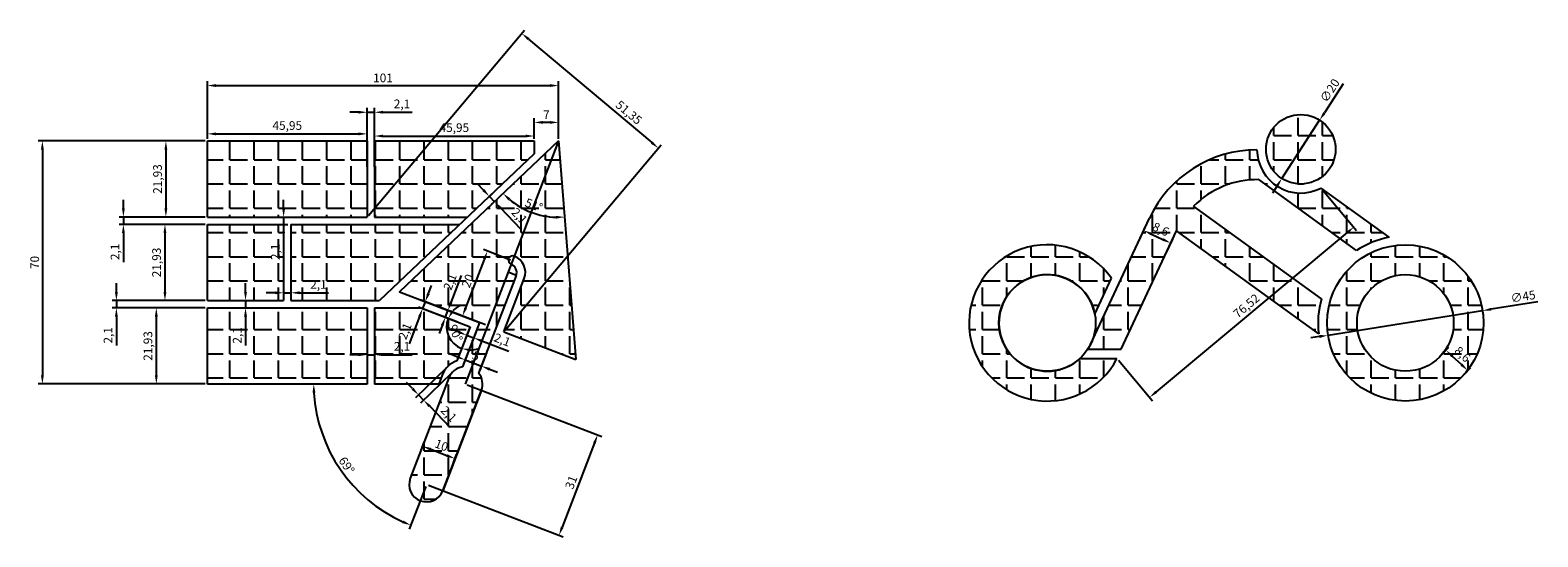
# Model space of a CAD drawing. Units: millimetres. Extents: x 1703 to 3277, y 1118 to 1346.
# Drawn here: x 2457 to 2891, y 1184 to 1330 of the extents above; entities that cross this region are included whole.
import ezdxf

# ---------------------------------------------------------------- set-up
doc = ezdxf.new("R2010")
doc.units = ezdxf.units.MM
doc.styles.get("Standard").update_dxf_attribs({"font": 'txt', "bigfont": 'gbcbig.shx'})
doc.dimstyles.new('ISO-25', dxfattribs={"dimtxt": 2.5, "dimasz": 2.5, "dimexe": 1.25, "dimexo": 0.625, "dimtad": 1, "dimtxsty": 'Standard', "dimcen": 2.5, "dimadec": 0, "dimazin": 0, "dimtfac": 1, "dimtmove": 0, "dimatfit": 3, "dimfxl": 1, "dimarcsym": 0})
pattern_1 = [(0, (0, 0), (0, 6.985), [5.08, -1.905]), (90, (0, 0), (-6.985, 4e-16), [5.08, -1.905])]

# ---------------------------------------------------------------- blocks, each defined once
blk = doc.blocks.new('*D42')
at = {"color": 0, "lineweight": -2}
blk.add_line((2570.96, 1198.1), (2566.24, 1185.8), dxfattribs=at)
blk.add_arc((2582.3, 1227.63), 43.55, 183.2895, 245.7105, dxfattribs=at)
at = {"color": 0}
for points in [[(2538.4, 1225.12), (2539.24, 1225.14), (2538.75, 1227.63)], [(2564.54, 1188.32), (2564.22, 1187.55), (2566.69, 1186.97)]]:
    blk.add_solid(points, dxfattribs=at)
at = {"layer": 'Defpoints', "color": 0}
for p in [(2609.17, 1297.63), (2508.17, 1227.63), (2554.12, 1227.63), (2542.21, 1210.61), (2571.19, 1198.69)]:
    blk.add_point(p, dxfattribs=at)
at = {"color": 0, "insert": (2547.95, 1204.02), "char_height": 2.5, "attachment_point": 5, "rotation": 304.5}
blk.add_mtext('69°', dxfattribs=at)
blk = doc.blocks.new('*D43')
at = {"color": 0, "lineweight": -2}
for p, q in [((2507.54, 1297.63), (2494.97, 1297.63)), ((2496.22, 1295.13), (2496.22, 1278.19)), ((2507.54, 1275.69), (2494.97, 1275.69))]:
    blk.add_line(p, q, dxfattribs=at)
at = {"color": 0}
for points in [[(2495.81, 1295.13), (2496.64, 1295.13), (2496.22, 1297.63)], [(2495.81, 1278.19), (2496.64, 1278.19), (2496.22, 1275.69)]]:
    blk.add_solid(points, dxfattribs=at)
at = {"layer": 'Defpoints', "color": 0}
for p in [(2508.17, 1297.63), (2496.22, 1275.69), (2508.17, 1275.69)]:
    blk.add_point(p, dxfattribs=at)
at = {"color": 0, "insert": (2494.14, 1286.66), "char_height": 2.5, "attachment_point": 5, "rotation": 90}
blk.add_mtext('21,93', dxfattribs=at)
blk = doc.blocks.new('*D44')
at = {"color": 0, "lineweight": -2}
for p, q in [((2507.54, 1273.59), (2494.7, 1273.59)), ((2495.95, 1271.09), (2495.95, 1254.16)), ((2507.54, 1251.66), (2494.7, 1251.66))]:
    blk.add_line(p, q, dxfattribs=at)
at = {"color": 0}
for points in [[(2495.53, 1271.09), (2496.37, 1271.09), (2495.95, 1273.59)], [(2495.53, 1254.16), (2496.37, 1254.16), (2495.95, 1251.66)]]:
    blk.add_solid(points, dxfattribs=at)
at = {"layer": 'Defpoints', "color": 0}
for p in [(2508.17, 1273.59), (2495.95, 1251.66), (2508.17, 1251.66)]:
    blk.add_point(p, dxfattribs=at)
at = {"color": 0, "insert": (2493.87, 1262.63), "char_height": 2.5, "attachment_point": 5, "rotation": 90}
blk.add_mtext('21,93', dxfattribs=at)
blk = doc.blocks.new('*D45')
at = {"color": 0, "lineweight": -2}
for p, q in [((2507.54, 1249.56), (2492.22, 1249.56)), ((2493.47, 1247.06), (2493.47, 1230.13)), ((2507.54, 1227.63), (2492.22, 1227.63))]:
    blk.add_line(p, q, dxfattribs=at)
at = {"color": 0}
for points in [[(2493.05, 1247.06), (2493.88, 1247.06), (2493.47, 1249.56)], [(2493.05, 1230.13), (2493.88, 1230.13), (2493.47, 1227.63)]]:
    blk.add_solid(points, dxfattribs=at)
at = {"layer": 'Defpoints', "color": 0}
for p in [(2508.17, 1249.56), (2493.47, 1227.63), (2508.17, 1227.63)]:
    blk.add_point(p, dxfattribs=at)
at = {"color": 0, "insert": (2491.38, 1238.59), "char_height": 2.5, "attachment_point": 5, "rotation": 90}
blk.add_mtext('21,93', dxfattribs=at)
blk = doc.blocks.new('*D47')
at = {"color": 0, "lineweight": -2}
for p, q in [((2484, 1278.19), (2484, 1280.69)), ((2507.54, 1275.69), (2482.75, 1275.69)), ((2484, 1275.69), (2484, 1273.59)), ((2507.54, 1273.59), (2482.75, 1273.59)), ((2484, 1271.09), (2484, 1262.76))]:
    blk.add_line(p, q, dxfattribs=at)
at = {"color": 0}
for points in [[(2483.58, 1278.19), (2484.41, 1278.19), (2484, 1275.69)], [(2483.58, 1271.09), (2484.41, 1271.09), (2484, 1273.59)]]:
    blk.add_solid(points, dxfattribs=at)
at = {"layer": 'Defpoints', "color": 0}
for p in [(2508.17, 1275.69), (2484, 1273.59), (2508.17, 1273.59)]:
    blk.add_point(p, dxfattribs=at)
at = {"color": 0, "insert": (2481.91, 1265.68), "char_height": 2.5, "attachment_point": 5, "rotation": 90}
blk.add_mtext('2,1', dxfattribs=at)
blk = doc.blocks.new('*D48')
at = {"color": 0, "lineweight": -2}
for p, q in [((2481.98, 1254.16), (2481.98, 1256.66)), ((2507.54, 1251.66), (2480.73, 1251.66)), ((2507.54, 1249.56), (2480.73, 1249.56)), ((2481.98, 1251.66), (2481.98, 1249.56)), ((2481.98, 1247.06), (2481.98, 1238.73))]:
    blk.add_line(p, q, dxfattribs=at)
at = {"color": 0}
for points in [[(2481.57, 1254.16), (2482.4, 1254.16), (2481.98, 1251.66)], [(2481.57, 1247.06), (2482.4, 1247.06), (2481.98, 1249.56)]]:
    blk.add_solid(points, dxfattribs=at)
at = {"layer": 'Defpoints', "color": 0}
for p in [(2481.98, 1249.56), (2508.17, 1251.66), (2508.17, 1249.56)]:
    blk.add_point(p, dxfattribs=at)
at = {"color": 0, "insert": (2479.9, 1241.64), "char_height": 2.5, "attachment_point": 5, "rotation": 90}
blk.add_mtext('2,1', dxfattribs=at)
blk = doc.blocks.new('*D50')
at = {"color": 0, "lineweight": -2}
for p, q in [((2582.88, 1227.4), (2621.58, 1212.55)), ((2619.52, 1210.66), (2610.2, 1186.39)), ((2571.77, 1198.46), (2610.47, 1183.6))]:
    blk.add_line(p, q, dxfattribs=at)
at = {"color": 0}
for points in [[(2619.13, 1210.81), (2619.91, 1210.51), (2620.42, 1212.99)], [(2609.81, 1186.54), (2610.59, 1186.24), (2609.31, 1184.05)]]:
    blk.add_solid(points, dxfattribs=at)
at = {"layer": 'Defpoints', "color": 0}
for p in [(2582.3, 1227.63), (2571.19, 1198.69), (2609.31, 1184.05)]:
    blk.add_point(p, dxfattribs=at)
at = {"color": 0, "insert": (2613.11, 1199.2), "char_height": 2.5, "attachment_point": 5, "rotation": 69}
blk.add_mtext('31', dxfattribs=at)
blk = doc.blocks.new('*D51')
at = {"color": 0, "lineweight": -2}
for p, q in [((2587.81, 1263.53), (2582.44, 1249.53)), ((2595.33, 1263.33), (2587.54, 1266.32)), ((2588.16, 1244.65), (2580.37, 1247.65))]:
    blk.add_line(p, q, dxfattribs=at)
at = {"color": 0}
for points in [[(2587.42, 1263.68), (2588.2, 1263.39), (2588.71, 1265.87)], [(2582.05, 1249.68), (2582.83, 1249.38), (2581.54, 1247.2)]]:
    blk.add_solid(points, dxfattribs=at)
at = {"layer": 'Defpoints', "color": 0}
for p in [(2595.92, 1263.1), (2581.54, 1247.2), (2588.75, 1244.43)]:
    blk.add_point(p, dxfattribs=at)
at = {"color": 0, "insert": (2583.37, 1257.2), "char_height": 2.5, "attachment_point": 5, "rotation": 69}
blk.add_mtext('20', dxfattribs=at)
blk = doc.blocks.new('*D52')
at = {"color": 0, "lineweight": -2}
blk.add_arc((2609.17, 1297.63), 21.99, 230.0176, 267.9824, dxfattribs=at)
at = {"color": 0}
for points in [[(2594.75, 1280.47), (2595.32, 1281.08), (2593.22, 1282.49)], [(2608.39, 1276.07), (2608.4, 1275.23), (2610.89, 1275.7)]]:
    blk.add_solid(points, dxfattribs=at)
at = {"layer": 'Defpoints', "color": 0}
for p in [(2609.17, 1297.63), (2609.17, 1297.63), (2598.34, 1278.49), (2563.38, 1254.17), (2614.12, 1234.69)]:
    blk.add_point(p, dxfattribs=at)
at = {"color": 0, "insert": (2601.96, 1278.85), "char_height": 2.5, "attachment_point": 5, "rotation": 339}
blk.add_mtext('51°', dxfattribs=at)
blk = doc.blocks.new('*D53')
at = {"color": 0, "lineweight": -2}
for p, q in [((2506.92, 1297.63), (2459.44, 1297.63)), ((2460.69, 1295.13), (2460.69, 1230.13)), ((2506.92, 1227.63), (2459.44, 1227.63))]:
    blk.add_line(p, q, dxfattribs=at)
at = {"color": 0}
for points in [[(2460.28, 1295.13), (2461.11, 1295.13), (2460.69, 1297.63)], [(2460.28, 1230.13), (2461.11, 1230.13), (2460.69, 1227.63)]]:
    blk.add_solid(points, dxfattribs=at)
at = {"layer": 'Defpoints', "color": 0}
for p in [(2507.54, 1297.63), (2460.69, 1227.63), (2507.54, 1227.63)]:
    blk.add_point(p, dxfattribs=at)
at = {"color": 0, "insert": (2458.82, 1262.63), "char_height": 2.5, "attachment_point": 5, "rotation": 90}
blk.add_mtext('70', dxfattribs=at)
blk = doc.blocks.new('*D54')
at = {"color": 0, "lineweight": -2}
for p, q in [((2508.17, 1298.25), (2508.17, 1314.82)), ((2609.17, 1298.25), (2609.17, 1314.82)), ((2510.67, 1313.57), (2606.67, 1313.57))]:
    blk.add_line(p, q, dxfattribs=at)
at = {"color": 0}
for points in [[(2510.67, 1313.99), (2510.67, 1313.16), (2508.17, 1313.57)], [(2606.67, 1313.99), (2606.67, 1313.16), (2609.17, 1313.57)]]:
    blk.add_solid(points, dxfattribs=at)
at = {"layer": 'Defpoints', "color": 0}
for p in [(2609.17, 1313.57), (2508.17, 1297.63), (2609.17, 1297.63)]:
    blk.add_point(p, dxfattribs=at)
at = {"color": 0, "insert": (2558.67, 1315.45), "char_height": 2.5, "attachment_point": 5}
blk.add_mtext('101', dxfattribs=at)
blk = doc.blocks.new('*D55')
at = {"color": 0, "lineweight": -2}
for p, q in [((2602.17, 1298.25), (2602.17, 1304.21)), ((2606.67, 1302.96), (2604.67, 1302.96)), ((2609.17, 1298.25), (2609.17, 1304.21))]:
    blk.add_line(p, q, dxfattribs=at)
at = {"color": 0}
for points in [[(2604.67, 1303.38), (2604.67, 1302.55), (2602.17, 1302.96)], [(2606.67, 1303.38), (2606.67, 1302.55), (2609.17, 1302.96)]]:
    blk.add_solid(points, dxfattribs=at)
at = {"layer": 'Defpoints', "color": 0}
for p in [(2602.17, 1302.96), (2602.17, 1297.63), (2609.17, 1297.63)]:
    blk.add_point(p, dxfattribs=at)
at = {"color": 0, "insert": (2605.67, 1304.84), "char_height": 2.5, "attachment_point": 5}
blk.add_mtext('7', dxfattribs=at)
blk = doc.blocks.new('*D57')
at = {"color": 0, "lineweight": -2}
for p, q in [((2578.26, 1251.13), (2581.25, 1258.91)), ((2576.03, 1247.06), (2575.45, 1247.29)), ((2576.61, 1246.84), (2577.37, 1248.8)), ((2577.95, 1248.58), (2578.53, 1248.35)), ((2575.72, 1244.51), (2574.82, 1242.17))]:
    blk.add_line(p, q, dxfattribs=at)
at = {"color": 0}
for points in [[(2577.87, 1251.28), (2578.65, 1250.98), (2577.37, 1248.8)], [(2575.33, 1244.65), (2576.11, 1244.36), (2576.61, 1246.84)]]:
    blk.add_solid(points, dxfattribs=at)
at = {"layer": 'Defpoints', "color": 0}
for p in [(2576.61, 1246.84), (2577.37, 1248.8), (2577.37, 1248.8)]:
    blk.add_point(p, dxfattribs=at)
at = {"color": 0, "insert": (2578.26, 1256.94), "char_height": 2.5, "attachment_point": 5, "rotation": 69}
blk.add_mtext('2,1', dxfattribs=at)
blk = doc.blocks.new('*D58')
at = {"color": 0, "lineweight": -2}
for p, q in [((2519.13, 1254.16), (2519.13, 1256.66)), ((2516.26, 1251.66), (2520.38, 1251.66)), ((2516.26, 1249.56), (2520.38, 1249.56)), ((2519.13, 1251.66), (2519.13, 1249.56)), ((2519.13, 1247.06), (2519.13, 1238.73))]:
    blk.add_line(p, q, dxfattribs=at)
at = {"color": 0}
for points in [[(2518.71, 1254.16), (2519.55, 1254.16), (2519.13, 1251.66)], [(2518.71, 1247.06), (2519.55, 1247.06), (2519.13, 1249.56)]]:
    blk.add_solid(points, dxfattribs=at)
at = {"layer": 'Defpoints', "color": 0}
for p in [(2515.63, 1251.66), (2515.63, 1249.56), (2519.13, 1249.56)]:
    blk.add_point(p, dxfattribs=at)
at = {"color": 0, "insert": (2517.05, 1241.64), "char_height": 2.5, "attachment_point": 5, "rotation": 90}
blk.add_mtext('2,1', dxfattribs=at)
blk = doc.blocks.new('*D59')
at = {"color": 0, "lineweight": -2}
for p, q in [((2530.09, 1278.19), (2530.09, 1280.69)), ((2524.38, 1275.69), (2531.34, 1275.69)), ((2530.09, 1275.69), (2530.09, 1273.59)), ((2524.38, 1273.59), (2531.34, 1273.59)), ((2530.09, 1271.09), (2530.09, 1262.76))]:
    blk.add_line(p, q, dxfattribs=at)
at = {"color": 0}
for points in [[(2529.68, 1278.19), (2530.51, 1278.19), (2530.09, 1275.69)], [(2529.68, 1271.09), (2530.51, 1271.09), (2530.09, 1273.59)]]:
    blk.add_solid(points, dxfattribs=at)
at = {"layer": 'Defpoints', "color": 0}
for p in [(2523.75, 1275.69), (2523.75, 1273.59), (2530.09, 1273.59)]:
    blk.add_point(p, dxfattribs=at)
at = {"color": 0, "insert": (2528.01, 1265.68), "char_height": 2.5, "attachment_point": 5, "rotation": 90}
blk.add_mtext('2,1', dxfattribs=at)
blk = doc.blocks.new('*D60')
at = {"color": 0, "lineweight": -2}
for p, q in [((2530.09, 1258.13), (2530.09, 1252.64)), ((2532.19, 1258.13), (2532.19, 1252.64)), ((2527.59, 1253.89), (2525.09, 1253.89)), ((2530.09, 1253.89), (2532.19, 1253.89)), ((2534.69, 1253.89), (2543.03, 1253.89))]:
    blk.add_line(p, q, dxfattribs=at)
at = {"color": 0}
for points in [[(2527.59, 1254.31), (2527.59, 1253.48), (2530.09, 1253.89)], [(2534.69, 1254.31), (2534.69, 1253.48), (2532.19, 1253.89)]]:
    blk.add_solid(points, dxfattribs=at)
at = {"layer": 'Defpoints', "color": 0}
for p in [(2530.09, 1258.76), (2532.19, 1258.76), (2532.19, 1253.89)]:
    blk.add_point(p, dxfattribs=at)
at = {"color": 0, "insert": (2540.11, 1255.98), "char_height": 2.5, "attachment_point": 5}
blk.add_mtext('2,1', dxfattribs=at)
blk = doc.blocks.new('*D61')
at = {"color": 0, "lineweight": -2}
for p, q in [((2554.12, 1240.7), (2554.12, 1234.81)), ((2556.22, 1240.7), (2556.22, 1234.81)), ((2551.62, 1236.06), (2549.12, 1236.06)), ((2554.12, 1236.06), (2556.22, 1236.06)), ((2558.72, 1236.06), (2567.05, 1236.06))]:
    blk.add_line(p, q, dxfattribs=at)
at = {"color": 0}
for points in [[(2551.62, 1236.47), (2551.62, 1235.64), (2554.12, 1236.06)], [(2558.72, 1236.47), (2558.72, 1235.64), (2556.22, 1236.06)]]:
    blk.add_solid(points, dxfattribs=at)
at = {"layer": 'Defpoints', "color": 0}
for p in [(2554.12, 1241.33), (2556.22, 1241.33), (2556.22, 1236.06)]:
    blk.add_point(p, dxfattribs=at)
at = {"color": 0, "insert": (2564.14, 1238.14), "char_height": 2.5, "attachment_point": 5}
blk.add_mtext('2,1', dxfattribs=at)
blk = doc.blocks.new('*D64')
at = {"color": 0, "lineweight": -2}
for p, q in [((2556.22, 1298.25), (2556.22, 1300.29)), ((2558.72, 1299.04), (2599.67, 1299.04)), ((2602.17, 1298.25), (2602.17, 1300.29))]:
    blk.add_line(p, q, dxfattribs=at)
at = {"color": 0}
for points in [[(2558.72, 1299.46), (2558.72, 1298.63), (2556.22, 1299.04)], [(2599.67, 1299.46), (2599.67, 1298.63), (2602.17, 1299.04)]]:
    blk.add_solid(points, dxfattribs=at)
at = {"layer": 'Defpoints', "color": 0}
for p in [(2556.22, 1297.63), (2602.17, 1299.04), (2602.17, 1297.63)]:
    blk.add_point(p, dxfattribs=at)
at = {"color": 0, "insert": (2579.19, 1301.13), "char_height": 2.5, "attachment_point": 5}
blk.add_mtext('45,95', dxfattribs=at)
blk = doc.blocks.new('*D65')
at = {"color": 0, "lineweight": -2}
for p, q in [((2508.17, 1298.25), (2508.17, 1300.91)), ((2510.67, 1299.66), (2551.62, 1299.66)), ((2554.12, 1298.25), (2554.12, 1300.91))]:
    blk.add_line(p, q, dxfattribs=at)
at = {"color": 0}
for points in [[(2510.67, 1300.07), (2510.67, 1299.24), (2508.17, 1299.66)], [(2551.62, 1300.07), (2551.62, 1299.24), (2554.12, 1299.66)]]:
    blk.add_solid(points, dxfattribs=at)
at = {"layer": 'Defpoints', "color": 0}
for p in [(2508.17, 1297.63), (2554.12, 1299.66), (2554.12, 1297.63)]:
    blk.add_point(p, dxfattribs=at)
at = {"color": 0, "insert": (2531.14, 1301.74), "char_height": 2.5, "attachment_point": 5}
blk.add_mtext('45,95', dxfattribs=at)
blk = doc.blocks.new('*D66')
at = {"color": 0, "lineweight": -2}
for p, q in [((2587.56, 1283.47), (2585.84, 1285.28)), ((2588.49, 1280.9), (2590.19, 1282.51)), ((2589.29, 1281.65), (2590.73, 1280.13)), ((2589.93, 1279.37), (2591.64, 1280.99)), ((2592.45, 1278.32), (2598.19, 1272.27))]:
    blk.add_line(p, q, dxfattribs=at)
at = {"color": 0}
for points in [[(2587.87, 1283.75), (2587.26, 1283.18), (2589.29, 1281.65)], [(2592.75, 1278.6), (2592.15, 1278.03), (2590.73, 1280.13)]]:
    blk.add_solid(points, dxfattribs=at)
at = {"layer": 'Defpoints', "color": 0}
for p in [(2588.04, 1280.47), (2590.73, 1280.13), (2589.48, 1278.94)]:
    blk.add_point(p, dxfattribs=at)
at = {"color": 0, "insert": (2597.69, 1275.82), "char_height": 2.5, "attachment_point": 5, "rotation": 313.5}
blk.add_mtext('2,1', dxfattribs=at)
blk = doc.blocks.new('*D67')
at = {"color": 0, "lineweight": -2}
for p, q in [((2579.95, 1235.47), (2577.62, 1236.37)), ((2583.74, 1238.36), (2581.84, 1233.41)), ((2588.41, 1236.57), (2586.51, 1231.62)), ((2582.29, 1234.58), (2586.96, 1232.79)), ((2589.29, 1231.89), (2591.62, 1230.99))]:
    blk.add_line(p, q, dxfattribs=at)
at = {"color": 0}
for points in [[(2580.1, 1235.86), (2579.8, 1235.08), (2582.29, 1234.58)], [(2589.44, 1232.28), (2589.14, 1231.5), (2586.96, 1232.79)]]:
    blk.add_solid(points, dxfattribs=at)
at = {"layer": 'Defpoints', "color": 0}
for p in [(2583.97, 1238.95), (2588.63, 1237.15), (2586.96, 1232.79)]:
    blk.add_point(p, dxfattribs=at)
at = {"color": 0, "insert": (2585.29, 1235.43), "char_height": 2.5, "attachment_point": 5, "rotation": 339}
blk.add_mtext('5', dxfattribs=at)
blk = doc.blocks.new('*D68')
at = {"color": 0, "lineweight": -2}
for p, q in [((2576.9, 1232.28), (2567.99, 1223.62)), ((2567.15, 1226.29), (2565.41, 1228.08)), ((2578.36, 1230.78), (2569.46, 1222.12)), ((2568.89, 1224.49), (2570.35, 1222.99)), ((2572.1, 1221.2), (2577.91, 1215.22))]:
    blk.add_line(p, q, dxfattribs=at)
at = {"color": 0}
for points in [[(2567.45, 1226.58), (2566.85, 1226), (2568.89, 1224.49)], [(2572.4, 1221.49), (2571.8, 1220.91), (2570.35, 1222.99)]]:
    blk.add_solid(points, dxfattribs=at)
at = {"layer": 'Defpoints', "color": 0}
for p in [(2577.35, 1232.72), (2578.81, 1231.21), (2570.35, 1222.99)]:
    blk.add_point(p, dxfattribs=at)
at = {"color": 0, "insert": (2577.37, 1218.76), "char_height": 2.5, "attachment_point": 5, "rotation": 314.1913}
blk.add_mtext('2,1', dxfattribs=at)
blk = doc.blocks.new('*D69')
at = {"color": 0, "lineweight": -2}
for p, q in [((2551.62, 1305.89), (2549.12, 1305.89)), ((2554.12, 1290.15), (2554.12, 1307.14)), ((2554.12, 1305.89), (2556.22, 1305.89)), ((2556.22, 1290.15), (2556.22, 1307.14)), ((2558.72, 1305.89), (2567.05, 1305.89))]:
    blk.add_line(p, q, dxfattribs=at)
at = {"color": 0}
for points in [[(2551.62, 1306.31), (2551.62, 1305.48), (2554.12, 1305.89)], [(2558.72, 1306.31), (2558.72, 1305.48), (2556.22, 1305.89)]]:
    blk.add_solid(points, dxfattribs=at)
at = {"layer": 'Defpoints', "color": 0}
for p in [(2556.22, 1305.89), (2554.12, 1289.53), (2556.22, 1289.53)]:
    blk.add_point(p, dxfattribs=at)
at = {"color": 0, "insert": (2564.14, 1307.98), "char_height": 2.5, "attachment_point": 5}
blk.add_mtext('2,1', dxfattribs=at)
blk = doc.blocks.new('*D72')
at = {"color": 0, "lineweight": -2}
for p, q in [((2569.62, 1208.56), (2570.52, 1210.89)), ((2572.4, 1208.83), (2577.07, 1207.04)), ((2578.96, 1204.98), (2579.85, 1207.31))]:
    blk.add_line(p, q, dxfattribs=at)
at = {"color": 0}
for points in [[(2572.55, 1209.22), (2572.25, 1208.44), (2570.07, 1209.72)], [(2577.22, 1207.42), (2576.92, 1206.65), (2579.41, 1206.14)]]:
    blk.add_solid(points, dxfattribs=at)
at = {"layer": 'Defpoints', "color": 0}
for p in [(2569.4, 1207.98), (2579.41, 1206.14), (2578.74, 1204.39)]:
    blk.add_point(p, dxfattribs=at)
at = {"color": 0, "insert": (2575.41, 1209.68), "char_height": 2.5, "attachment_point": 5, "rotation": 339}
blk.add_mtext('10', dxfattribs=at)
blk = doc.blocks.new('*D73')
at = {"color": 0, "lineweight": -2}
for start, end in [(116.1091, 137.5546), (159, 249), (270.4454, 291.8909)]:
    blk.add_arc((2583.7, 1244.12), 6.72, start, end, dxfattribs=at)
at = {"color": 0}
for points in [[(2579.1, 1248.43), (2578.39, 1248.87), (2577.43, 1246.53)], [(2583.68, 1236.99), (2583.83, 1237.81), (2581.29, 1237.85)]]:
    blk.add_solid(points, dxfattribs=at)
at = {"layer": 'Defpoints', "color": 0}
for p in [(2569.53, 1249.56), (2577.07, 1243.07), (2583.7, 1244.12), (2583.7, 1244.12), (2579.94, 1234.32)]:
    blk.add_point(p, dxfattribs=at)
at = {"color": 0, "insert": (2579.28, 1242.15), "char_height": 2.5, "attachment_point": 5, "rotation": 294}
blk.add_mtext('90°', dxfattribs=at)
blk = doc.blocks.new('*D74')
at = {"color": 0, "lineweight": -2}
for p, q in [((2580.44, 1242.59), (2578.1, 1243.48)), ((2583.48, 1243.54), (2582.32, 1240.53)), ((2582.77, 1241.69), (2584.73, 1240.94)), ((2585.44, 1242.78), (2584.28, 1239.77)), ((2587.06, 1240.04), (2594.84, 1237.06))]:
    blk.add_line(p, q, dxfattribs=at)
at = {"color": 0}
for points in [[(2580.59, 1242.98), (2580.29, 1242.2), (2582.77, 1241.69)], [(2587.21, 1240.43), (2586.92, 1239.66), (2584.73, 1240.94)]]:
    blk.add_solid(points, dxfattribs=at)
at = {"layer": 'Defpoints', "color": 0}
for p in [(2583.7, 1244.12), (2584.73, 1240.94), (2585.66, 1243.37)]:
    blk.add_point(p, dxfattribs=at)
at = {"color": 0, "insert": (2592.87, 1240.05), "char_height": 2.5, "attachment_point": 5, "rotation": 339}
blk.add_mtext('2,1', dxfattribs=at)
blk = doc.blocks.new('*D75')
at = {"color": 0, "lineweight": -2}
for p, q in [((2571.72, 1253.65), (2572.61, 1255.98)), ((2580.21, 1245.46), (2568.9, 1249.8)), ((2580.96, 1247.42), (2569.65, 1251.76)), ((2570.82, 1251.31), (2570.07, 1249.35)), ((2569.17, 1247.02), (2566.19, 1239.24))]:
    blk.add_line(p, q, dxfattribs=at)
at = {"color": 0}
for points in [[(2571.33, 1253.8), (2572.11, 1253.5), (2570.82, 1251.31)], [(2568.78, 1247.17), (2569.56, 1246.87), (2570.07, 1249.35)]]:
    blk.add_solid(points, dxfattribs=at)
at = {"layer": 'Defpoints', "color": 0}
for p in [(2570.07, 1249.35), (2580.79, 1245.24), (2581.54, 1247.2)]:
    blk.add_point(p, dxfattribs=at)
at = {"color": 0, "insert": (2565.29, 1242.71), "char_height": 2.5, "attachment_point": 5, "rotation": 69}
blk.add_mtext('2,1', dxfattribs=at)
blk = doc.blocks.new('*D76')
at = {"color": 0, "lineweight": -2}
for p, q in [((2554.52, 1276.17), (2599.41, 1329.54)), ((2600.52, 1326.97), (2635.99, 1297.14)), ((2593.82, 1243.12), (2638.71, 1296.48))]:
    blk.add_line(p, q, dxfattribs=at)
at = {"color": 0}
for points in [[(2600.78, 1327.29), (2600.25, 1326.65), (2598.6, 1328.58)], [(2636.26, 1297.45), (2635.72, 1296.82), (2637.9, 1295.53)]]:
    blk.add_solid(points, dxfattribs=at)
at = {"layer": 'Defpoints', "color": 0}
for p in [(2637.9, 1295.53), (2554.12, 1275.69), (2593.42, 1242.64)]:
    blk.add_point(p, dxfattribs=at)
at = {"color": 0, "insert": (2629.19, 1305.57), "char_height": 2.5, "attachment_point": 5, "rotation": 319.9324}
blk.add_mtext('51,35', dxfattribs=at)
blk = doc.blocks.new('*D77')
at = {"color": 0, "lineweight": -2}
for p, q in [((2828.94, 1283.59), (2838.72, 1271.87)), ((2836, 1271.22), (2781.11, 1225.38)), ((2770.2, 1234.54), (2779.99, 1222.82))]:
    blk.add_line(p, q, dxfattribs=at)
at = {"color": 0}
for points in [[(2835.74, 1271.54), (2836.27, 1270.9), (2837.92, 1272.83)], [(2780.84, 1225.7), (2781.37, 1225.06), (2779.19, 1223.77)]]:
    blk.add_solid(points, dxfattribs=at)
at = {"layer": 'Defpoints', "color": 0}
for p in [(2828.54, 1284.07), (2769.8, 1235.02), (2779.19, 1223.77)]:
    blk.add_point(p, dxfattribs=at)
at = {"color": 0, "insert": (2807.22, 1249.9), "char_height": 2.5, "attachment_point": 5, "rotation": 39.8659}
blk.add_mtext('76,52', dxfattribs=at)
blk = doc.blocks.new('*D78')
at = {"color": 0, "lineweight": -2}
for p, q in [((2834.9, 1314.1), (2829.46, 1305.71)), ((2817.23, 1286.82), (2828.1, 1303.61)), ((2815.87, 1284.72), (2814.51, 1282.63))]:
    blk.add_line(p, q, dxfattribs=at)
at = {"color": 0}
for points in [[(2829.11, 1305.93), (2829.81, 1305.48), (2828.1, 1303.61)], [(2815.52, 1284.95), (2816.22, 1284.5), (2817.23, 1286.82)]]:
    blk.add_solid(points, dxfattribs=at)
at = {"layer": 'Defpoints', "color": 0}
for p in [(2828.1, 1303.61), (2817.23, 1286.82)]:
    blk.add_point(p, dxfattribs=at)
at = {"color": 0, "insert": (2831.29, 1311.97), "char_height": 2.5, "attachment_point": 5, "rotation": 57.0676}
blk.add_mtext('∅20', dxfattribs=at)
blk = doc.blocks.new('*D79')
at = {"color": 0, "lineweight": -2}
for p, q in [((2890.86, 1251.29), (2877.43, 1249.15)), ((2830.53, 1241.68), (2874.97, 1248.75)), ((2828.06, 1241.28), (2825.59, 1240.89))]:
    blk.add_line(p, q, dxfattribs=at)
at = {"color": 0}
for points in [[(2877.37, 1249.56), (2877.5, 1248.74), (2874.97, 1248.75)], [(2827.99, 1241.7), (2828.12, 1240.87), (2830.53, 1241.68)]]:
    blk.add_solid(points, dxfattribs=at)
at = {"layer": 'Defpoints', "color": 0}
for p in [(2874.97, 1248.75), (2830.53, 1241.68)]:
    blk.add_point(p, dxfattribs=at)
at = {"color": 0, "insert": (2886.66, 1252.51), "char_height": 2.5, "attachment_point": 5, "rotation": 9.0472}
blk.add_mtext('∅45', dxfattribs=at)
blk = doc.blocks.new('*D80')
at = {"color": 0, "lineweight": -2}
for p, q in [((2863.36, 1236.22), (2865.26, 1238.27)), ((2866.24, 1235.65), (2868.88, 1233.2)), ((2869.66, 1230.37), (2871.57, 1232.42))]:
    blk.add_line(p, q, dxfattribs=at)
at = {"color": 0}
for points in [[(2866.53, 1235.96), (2865.96, 1235.35), (2864.41, 1237.35)], [(2869.17, 1233.51), (2868.6, 1232.9), (2870.72, 1231.5)]]:
    blk.add_solid(points, dxfattribs=at)
at = {"layer": 'Defpoints', "color": 0}
for p in [(2862.93, 1235.76), (2869.24, 1229.91), (2870.72, 1231.5)]:
    blk.add_point(p, dxfattribs=at)
at = {"color": 0, "insert": (2868.98, 1235.96), "char_height": 2.5, "attachment_point": 5, "rotation": 317.1427}
blk.add_mtext('8,6', dxfattribs=at)
blk = doc.blocks.new('*D83')
at = {"color": 0, "lineweight": -2}
for p, q in [((2776.24, 1269.14), (2778.03, 1272.97)), ((2779.76, 1270.78), (2783.03, 1269.26)), ((2784.03, 1265.5), (2785.82, 1269.34))]:
    blk.add_line(p, q, dxfattribs=at)
at = {"color": 0}
for points in [[(2779.94, 1271.16), (2779.59, 1270.4), (2777.5, 1271.84)], [(2783.2, 1269.64), (2782.85, 1268.88), (2785.29, 1268.2)]]:
    blk.add_solid(points, dxfattribs=at)
at = {"layer": 'Defpoints', "color": 0}
for p in [(2775.97, 1268.57), (2785.29, 1268.2), (2783.77, 1264.94)]:
    blk.add_point(p, dxfattribs=at)
at = {"color": 0, "insert": (2782.27, 1271.91), "char_height": 2.5, "attachment_point": 5, "rotation": 335}
blk.add_mtext('8,6', dxfattribs=at)

msp = doc.modelspace()

# ---------------------------------------------------------------- hatches: boundary and pattern name
h = msp.add_hatch()
h.set_pattern_fill('ANGLE', color=256, style=0)
h.set_pattern_definition(pattern_1)
h.paths.add_polyline_path([(2810.067, 1295.078, 0.2913183), (2779.155, 1275.394), (2761.539, 1237.616), (2771.028, 1237.616), (2786.949, 1271.76), (2827.847, 1242.046, -0.1016593), (2828.613, 1252.119), (2791.848, 1278.831, -0.2067143), (2810.587, 1286.476), (2838.723, 1266.034, -0.1016593), (2848.066, 1269.876), (2828.535, 1284.066, -0.5607763)])
h.paths.add_polyline_path([(2832.666, 1295.216, 1), (2812.666, 1295.216, 1)])
h = msp.add_hatch()
h.set_pattern_fill('ANGLE', color=256, style=0)
h.set_pattern_definition(pattern_1)
h.paths.add_polyline_path([(2554.118, 1297.626), (2508.168, 1297.626), (2508.168, 1275.693), (2554.118, 1275.693)])
h.paths.add_polyline_path([(2602.168, 1293.878), (2602.168, 1297.626), (2556.218, 1297.626), (2556.218, 1275.693), (2583.005, 1275.693)])
h.paths.add_polyline_path([(2580.792, 1273.593), (2532.193, 1273.593), (2532.193, 1251.66), (2557.679, 1251.66)])
h.paths.add_polyline_path([(2530.093, 1273.593), (2508.168, 1273.593), (2508.168, 1251.66), (2530.093, 1251.66)])
h.paths.add_polyline_path([(2554.118, 1249.56), (2508.168, 1249.56), (2508.168, 1227.626), (2554.118, 1227.626)])
h.paths.add_polyline_path([(2583.701, 1244.119), (2569.527, 1249.56), (2556.218, 1249.56), (2556.218, 1227.626), (2574.693, 1227.626), (2575.669, 1230.171, -0.2199443), (2579.942, 1234.324)])
h.paths.add_polyline_path([(2514.964, 1238.726), (2514.964, 1244.56), (2519.131, 1244.56), (2519.131, 1238.726)], flags=24)
h.paths.add_polyline_path([(2561.218, 1240.223), (2567.052, 1240.223), (2567.052, 1236.057), (2561.218, 1236.057)], flags=24)
h.paths.add_polyline_path([(2579.634, 1245.956), (2582.345, 1239.866), (2578.92, 1238.341), (2576.208, 1244.431)], flags=25)
h.paths.add_polyline_path([(2562.296, 1240.731), (2564.386, 1246.177), (2568.276, 1244.684), (2566.186, 1239.238)], flags=24)
h = msp.add_hatch()
h.set_pattern_fill('ANGLE', color=256, style=0)
h.set_pattern_definition(pattern_1)
h.paths.add_polyline_path([(2609.168, 1297.626), (2596.435, 1264.456, -0.4142136), (2599.312, 1257.996), (2593.416, 1242.639), (2614.121, 1234.691)])
h.paths.add_polyline_path([(2609.168, 1297.626), (2563.376, 1254.17), (2586.415, 1245.327), (2581.516, 1232.565, 0.2679492), (2577.63, 1229.418), (2566.521, 1200.477, 1), (2575.856, 1196.893), (2586.966, 1225.834, 0.2679492), (2586.184, 1230.773), (2596.978, 1258.892), (2594.644, 1259.788), (2595.54, 1262.122, -1), (2596.435, 1264.456)])
h.paths.add_polyline_path([(2580.728, 1255.543), (2582.52, 1260.211), (2586.021, 1258.867), (2584.229, 1254.199)], flags=24)
h.paths.add_polyline_path([(2599.715, 1281.718), (2605.549, 1279.479), (2604.206, 1275.978), (2598.371, 1278.218)], flags=24)
h.paths.add_polyline_path([(2575.269, 1254.961), (2577.359, 1260.407), (2581.249, 1258.913), (2579.159, 1253.467)], flags=24)
h.paths.add_polyline_path([(2597.195, 1279.371), (2601.211, 1275.14), (2598.188, 1272.272), (2594.173, 1276.503)], flags=24)
h.paths.add_polyline_path([(2584.605, 1237.705), (2587.327, 1236.659), (2585.984, 1233.158), (2583.261, 1234.204)], flags=24)
h.paths.add_polyline_path([(2576.828, 1222.308), (2580.894, 1218.126), (2577.906, 1215.221), (2573.84, 1219.404)], flags=24)
h.paths.add_polyline_path([(2574.137, 1212.179), (2578.027, 1210.686), (2576.683, 1207.185), (2572.793, 1208.678)], flags=24)
h = msp.add_hatch()
h.set_pattern_fill('ANGLE', color=256, style=0)
h.set_pattern_definition(pattern_1)
h.paths.add_polyline_path([(2830.246, 1245.216, 1), (2875.246, 1245.216, 1)])
h.paths.add_polyline_path([(2866.646, 1245.216, -1), (2838.846, 1245.216, -1)], flags=16)
h.paths.add_polyline_path([(2769.801, 1235.016), (2759.189, 1235.016, -0.654338), (2735.846, 1245.216, -0.9114077), (2763.408, 1247.777), (2768.21, 1258.074, 3.6174887)])
h.paths.add_polyline_path([(2867.954, 1239.75), (2872.841, 1235.216), (2870.007, 1232.161), (2865.12, 1236.696)], flags=24)

# ---------------------------------------------------------------- linework, layer by layer
for p, q in [((2508.168, 1275.693), (2508.168, 1297.626)), ((2508.168, 1297.626), (2554.118, 1297.626)), ((2554.118, 1297.626), (2554.118, 1275.693)), ((2556.218, 1297.626), (2556.218, 1275.693)), ((2556.218, 1297.626), (2602.168, 1297.626)), ((2609.168, 1297.626), (2563.376, 1254.17)), ((2609.168, 1297.626), (2582.298, 1227.626)), ((2602.168, 1297.626), (2602.168, 1293.878)), ((2609.168, 1297.626), (2614.121, 1234.691)), ((2602.168, 1293.878), (2557.679, 1251.66)), ((2838.723, 1266.034), (2810.587, 1286.476)), ((2848.066, 1269.876), (2828.535, 1284.066)), ((2508.168, 1275.693), (2554.118, 1275.693)), ((2556.218, 1275.693), (2583.005, 1275.693)), ((2761.511, 1237.557), (2779.155, 1275.394)), ((2828.613, 1252.119), (2791.848, 1278.831)), ((2508.168, 1251.66), (2508.168, 1273.593)), ((2508.168, 1273.593), (2530.093, 1273.593)), ((2530.093, 1273.593), (2530.093, 1251.66)), ((2532.193, 1273.593), (2532.193, 1251.66)), ((2532.193, 1273.593), (2580.792, 1273.593)), ((2771.028, 1237.616), (2786.949, 1271.76)), ((2827.847, 1242.046), (2786.949, 1271.76)), ((2596.978, 1258.892), (2586.184, 1230.773)), ((2593.416, 1242.639), (2599.312, 1257.996)), ((2596.978, 1258.892), (2594.644, 1259.788)), ((2763.408, 1247.777), (2768.21, 1258.074)), ((2563.376, 1254.17), (2586.415, 1245.327)), ((2508.168, 1251.66), (2530.093, 1251.66)), ((2508.168, 1227.626), (2508.168, 1249.56)), ((2508.168, 1249.56), (2554.118, 1249.56)), ((2532.193, 1251.66), (2557.679, 1251.66)), ((2554.118, 1249.56), (2554.118, 1227.626)), ((2556.218, 1249.56), (2556.218, 1227.626)), ((2556.218, 1249.56), (2569.527, 1249.56)), ((2569.527, 1249.56), (2583.701, 1244.119)), ((2586.415, 1245.327), (2581.516, 1232.565)), ((2583.701, 1244.119), (2579.942, 1234.324)), ((2593.416, 1242.639), (2614.121, 1234.691)), ((2761.384, 1237.616), (2771.028, 1237.616)), ((2759.189, 1235.016), (2769.801, 1235.016)), ((2554.118, 1227.626), (2508.168, 1227.626)), ((2574.693, 1227.626), (2556.218, 1227.626)), ((2577.63, 1229.418), (2566.521, 1200.477)), ((2575.669, 1230.171), (2574.693, 1227.626)), ((2586.966, 1225.834), (2575.856, 1196.893)), ((2575.856, 1196.893), (2586.966, 1225.834))]:
    msp.add_line(p, q)
for centre, radius in [((2822.666, 1295.216), 10), ((2852.746, 1245.216), 22.5), ((2749.746, 1245.216), 13.9), ((2852.746, 1245.216), 13.9)]:
    msp.add_circle(centre, radius)
for centre, radius, start, end in [((2810.069, 1260.959), 34.118, 90.00325, 155.02952), ((2822.666, 1295.216), 12.6, 180.62999, 297.76068), ((2810.069, 1260.959), 25.522, 88.83778, 135.5552), ((2749.746, 1245.216), 22.5, 34.85287, 333.04225), ((2852.746, 1245.216), 25.1, 100.74402, 123.96284), ((2595.988, 1263.289), 1.25, 69, 249), ((2594.644, 1259.788), 2.5, 339, 69), ((2594.644, 1259.788), 5, 339, 69), ((2749.746, 1245.216), 13.9, 10.61487, 312.79299), ((2852.746, 1245.216), 25.1, 164.03716, 187.25598), ((2582.298, 1227.626), 7.1, 109.3825, 159), ((2582.298, 1227.626), 5, 99, 159), ((2582.298, 1227.626), 5, 339, 39), ((2571.188, 1198.685), 5, 159, 339)]:
    msp.add_arc(centre, radius, start, end)

# ---------------------------------------------------------------- dimensions: what is measured, and where the dimension line sits
dim = msp.add_linear_dim(base=(2637.901, 1295.527), p1=(2554.118, 1275.693), p2=(2593.416, 1242.639), angle=319.9324, dimstyle='ISO-25')
dim.commit()
dim.dimension.update_dxf_attribs({"geometry": '*D76', "text_midpoint": (2627.852, 1303.978), "dimtype": 161})
for base, p1, p2, picture, middle in [((2609.168, 1313.575), (2508.168, 1297.626), (2609.168, 1297.626), '*D54', (2558.668, 1315.45)), ((2602.168, 1302.962), (2609.168, 1297.626), (2602.168, 1297.626), '*D55', (2605.668, 1304.837)), ((2554.118, 1299.658), (2508.168, 1297.626), (2554.118, 1297.626), '*D65', (2531.143, 1301.741)), ((2602.168, 1299.042), (2556.218, 1297.626), (2602.168, 1297.626), '*D64', (2579.193, 1301.125))]:
    dim = msp.add_linear_dim(base=base, p1=p1, p2=p2, dimstyle='ISO-25')
    dim.commit()
    dim.dimension.update_dxf_attribs({"geometry": picture, "text_midpoint": middle})
dim = msp.add_diameter_dim_2p(p1=(2817.23, 1286.823), p2=(2828.103, 1303.609), dimstyle='ISO-25')
dim.commit()
dim.dimension.update_dxf_attribs({"geometry": '*D78', "text_midpoint": (2831.286, 1311.973)})
for p1, p2, distance, picture, middle in [((2554.118, 1289.528), (2556.218, 1289.528), 16.365, '*D69', (2564.135, 1307.976)), ((2588.036, 1280.467), (2589.481, 1278.944), 1.723, '*D66', (2597.692, 1275.821)), ((2828.535, 1284.066), (2769.801, 1235.016), 14.646, '*D77', (2807.22, 1249.899)), ((2523.752, 1275.693), (2523.752, 1273.593), 6.342, '*D59', (2528.01, 1265.676)), ((2775.973, 1268.57), (2783.767, 1264.935), 3.607, '*D83', (2782.275, 1271.91)), ((2595.916, 1263.102), (2588.748, 1244.431), -7.72, '*D51', (2583.375, 1257.205)), ((2530.093, 1258.759), (2532.193, 1258.759), -4.865, '*D60', (2540.11, 1255.978)), ((2576.614, 1246.839), (2577.367, 1248.8), 0, '*D57', (2578.259, 1256.937)), ((2515.633, 1251.66), (2515.633, 1249.56), 3.498, '*D58', (2517.048, 1241.643)), ((2581.542, 1247.197), (2580.789, 1245.237), -11.484, '*D75', (2565.286, 1242.708)), ((2554.118, 1241.327), (2556.218, 1241.327), -5.27, '*D61', (2564.135, 1238.14)), ((2583.701, 1244.119), (2585.662, 1243.366), -2.598, '*D74', (2592.868, 1240.048)), ((2583.965, 1238.946), (2588.633, 1237.154), -4.679, '*D67', (2585.294, 1235.431)), ((2862.935, 1235.762), (2869.239, 1229.912), 2.171, '*D80', (2868.981, 1235.956)), ((2577.349, 1232.717), (2578.813, 1231.211), -11.796, '*D68', (2577.367, 1218.765)), ((2582.298, 1227.626), (2571.188, 1198.685), 40.831, '*D50', (2613.111, 1199.195)), ((2569.4, 1207.978), (2578.736, 1204.395), 1.869, '*D72', (2575.41, 1209.682))]:
    dim = msp.add_aligned_dim(p1=p1, p2=p2, distance=distance, dimstyle='ISO-25')
    dim.commit()
    dim.dimension.update_dxf_attribs({"geometry": picture, "text_midpoint": middle})
for base, p1, p2, picture, middle in [((2460.695, 1227.626), (2507.543, 1297.626), (2507.543, 1227.626), '*D53', (2458.82, 1262.626)), ((2496.224, 1275.693), (2508.168, 1297.626), (2508.168, 1275.693), '*D43', (2494.141, 1286.66)), ((2483.997, 1273.593), (2508.168, 1275.693), (2508.168, 1273.593), '*D47', (2481.914, 1265.676)), ((2495.949, 1251.66), (2508.168, 1273.593), (2508.168, 1251.66), '*D44', (2493.865, 1262.626)), ((2481.985, 1249.56), (2508.168, 1251.66), (2508.168, 1249.56), '*D48', (2479.902, 1241.643)), ((2493.467, 1227.626), (2508.168, 1249.56), (2508.168, 1227.626), '*D45', (2491.384, 1238.593))]:
    dim = msp.add_linear_dim(base=base, p1=p1, p2=p2, angle=90, dimstyle='ISO-25')
    dim.commit()
    dim.dimension.update_dxf_attribs({"geometry": picture, "text_midpoint": middle})
for base, line1, line2, picture, middle in [((2542.209, 1210.61), ((2609.168, 1297.626), (2571.188, 1198.685)), ((2554.118, 1227.626), (2508.168, 1227.626)), '*D42', (2547.952, 1204.021)), ((2598.34, 1278.488), ((2609.168, 1297.626), (2614.121, 1234.691)), ((2609.168, 1297.626), (2563.376, 1254.17)), '*D52', (2601.96, 1278.848)), ((2577.066, 1243.068), ((2583.701, 1244.119), (2579.942, 1234.324)), ((2569.527, 1249.56), (2583.701, 1244.119)), '*D73', (2579.277, 1242.149))]:
    dim = msp.add_angular_dim_2l(base=base, line1=line1, line2=line2, dimstyle='ISO-25')
    dim.commit()
    dim.dimension.update_dxf_attribs({"geometry": picture, "text_midpoint": middle})
dim = msp.add_diameter_dim_2p(p1=(2830.525, 1241.678), p2=(2874.966, 1248.754), dimstyle='ISO-25')
dim.commit()
dim.dimension.update_dxf_attribs({"geometry": '*D79', "text_midpoint": (2886.952, 1250.663), "dimtype": 163})

doc.saveas('drawing.dxf')
